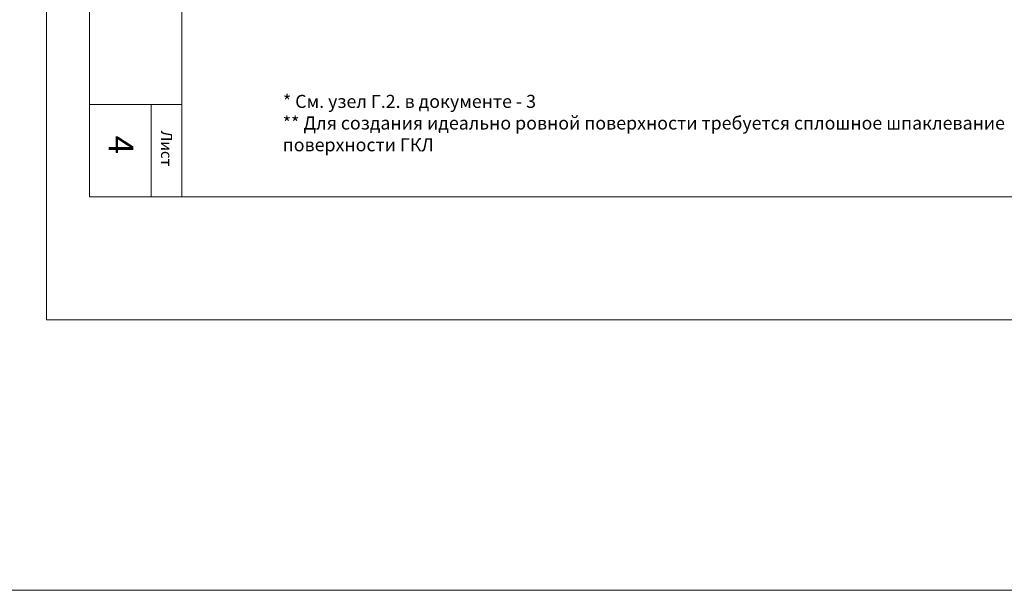
# Model space of a CAD drawing. Units: millimetres. Extents: x -621 to 47290, y -8053 to 7151.
# Drawn here: x 17924 to 18150, y -7798 to -7666 of the extents above; entities that cross this region are included whole.
import ezdxf

# ---------------------------------------------------------------- set-up
doc = ezdxf.new("R2010")
doc.units = ezdxf.units.MM
doc.layers.add('8 текст', color=7, linetype='Continuous')
doc.layers.add('URSA XPS', color=7, linetype='Continuous', lineweight=9, true_color=0xe7d404)
doc.layers.add('Надписи', color=180, linetype='Continuous', lineweight=13)
doc.layers.add('Штампы', color=7, linetype='Continuous', lineweight=15)
doc.styles.get("Standard").update_dxf_attribs({"font": 'times.ttf'})

# ---------------------------------------------------------------- blocks, each defined once
blk = doc.blocks.new('Рамка2(пр)')
at = {"color": 0}
for p, q in [((12718.34, -7384.57), (12718.34, -7087.57)), ((13136.97, -7384.57), (12718.34, -7384.57))]:
    blk.add_line(p, q, dxfattribs=at)
at = {"layer": 'Штампы', "color": 0}
for p, q in [((12728.24, -7356.28), (12728.24, -7097.47)), ((13127.07, -7356.28), (12728.24, -7356.28))]:
    blk.add_line(p, q, dxfattribs=at)
for points in [[(12749.46, -7356.28), (12749.46, -7097.47)], [(12749.46, -7335.07), (12728.24, -7335.07)], [(12742.39, -7356.28), (12742.39, -7335.07)]]:
    blk.add_lwpolyline(points, dxfattribs=at)
blk.add_text('Лист', height=2.546, rotation=270, dxfattribs=at).set_placement((12744.7, -7341.09))

msp = doc.modelspace()

# ---------------------------------------------------------------- linework, layer by layer
at = {"layer": 'URSA XPS', "linetype": 'Continuous', "ltscale": 100}
msp.add_lwpolyline([(15305.44006, -7420.81203), (20343.52165, -7420.81203), (20343.52165, -7797.57835), (15305.44006, -7797.57835)], close=True, dxfattribs=at)

# ---------------------------------------------------------------- block references
at = {"layer": 'Надписи', "color": 0, "linetype": 'Continuous'}
msp.add_blockref('Рамка2(пр)', (5211.38321, -350.90821), dxfattribs=at)

# ---------------------------------------------------------------- texts
at = {"layer": '8 текст', "color": 0, "ltscale": 0.5, "char_height": 3, "attachment_point": 1}
for s, insert, width in [('{\\fTimes New Roman|b0|i0|c204|p18;* См. узел Г.2. в документе - 3}', (17984.06378, -7683.76306), 71.649187), ('{\\fTimes New Roman|b0|i0|c204|p18;** Для создания идеально ровной поверхности требуется сплошное шпаклевание поверхности ГКЛ }', (17984.03307, -7688.72881), 166.0002512)]:
    msp.add_mtext(s, dxfattribs=dict(at, insert=insert, width=width))
at = {"layer": 'Штампы', "color": 0}
msp.add_text('4', height=5.65714, rotation=270, dxfattribs=at).set_placement((17944.0655, -7693.11342))

doc.saveas('drawing.dxf')
